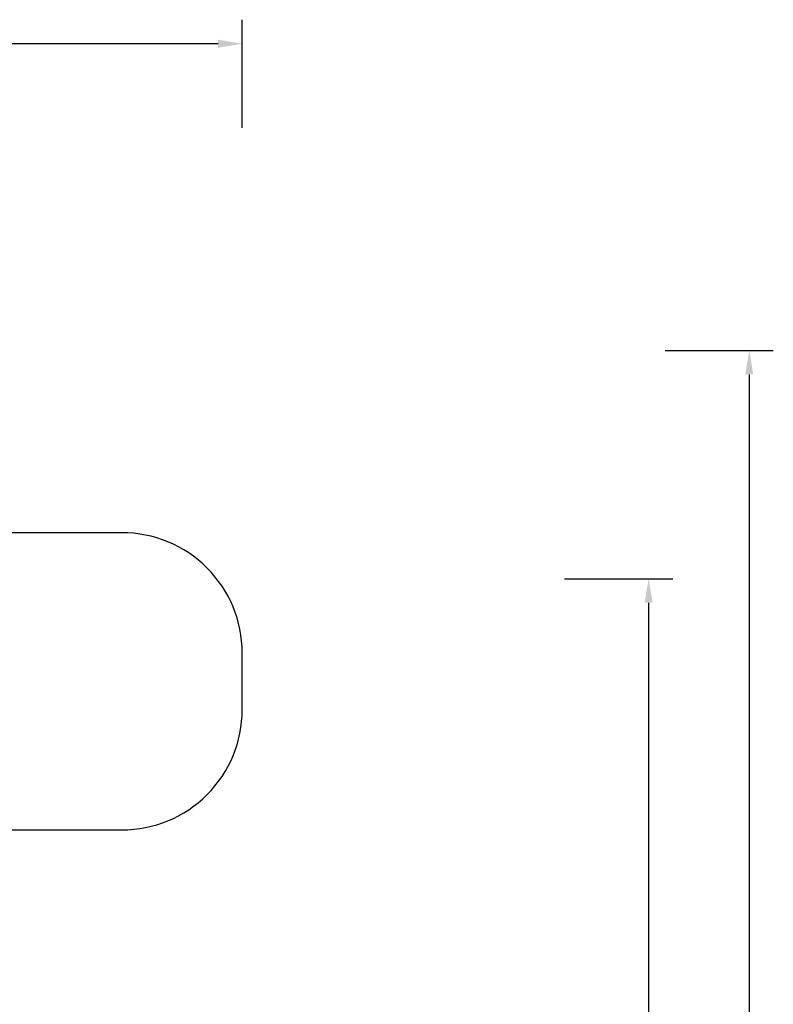
# Model space of a CAD drawing. Units: inches. Extents: x 3241 to 5553, y 581 to 2137.
# Drawn here: x 4926 to 5553, y 1317 to 2137 of the extents above; entities that cross this region are included whole.
import ezdxf

# ---------------------------------------------------------------- set-up
doc = ezdxf.new("R2010")
doc.units = ezdxf.units.IN
doc.header["$MEASUREMENT"] = 0
doc.layers.add('VP-DIM', color=7, linetype='Continuous')
doc.layers.add('VP-HIC', color=6, linetype='Continuous')
doc.layers.add('VP-EQ', color=7, linetype='Continuous', true_color=0x8a3492)
doc.styles.get("Standard").update_dxf_attribs({"font": 'arial.ttf'})
doc.dimstyles.get("Standard").update_dxf_attribs({"dimtxt": 14, "dimasz": 20, "dimexe": 20, "dimexo": 50, "dimgap": 20, "dimtad": 0, "dimdec": 0, "dimzin": 0, "dimdsep": 46, "dimtxsty": 'Standard', "dimcen": -0.09, "dimadec": 0, "dimazin": 0, "dimtfac": 1, "dimtdec": 4, "dimtofl": 0, "dimtmove": 0, "dimatfit": 3, "dimfxl": 70, "dimfxlon": 1, "dimtolj": 1, "dimtzin": 0, "dimarcsym": 0})

# ---------------------------------------------------------------- blocks, each defined once
blk = doc.blocks.new('*D83')
at = {"layer": 'Defpoints', "color": 0}
for p in [(4532.56, 1671.6), (4224.36, 730.55), (5449.43, 730.55)]:
    blk.add_point(p, dxfattribs=at)
at = {"layer": 'VP-DIM', "color": 0, "lineweight": -2}
for p, q in [((5379.43, 1671.6), (5469.43, 1671.6)), ((5449.43, 1651.6), (5449.43, 1236.58)), ((5449.43, 750.55), (5449.43, 1165.58)), ((5379.43, 730.55), (5469.43, 730.55))]:
    blk.add_line(p, q, dxfattribs=at)
at = {"layer": 'VP-DIM', "color": 0}
for points in [[(5452.76, 1651.6), (5446.09, 1651.6), (5449.43, 1671.6)], [(5446.09, 750.55), (5452.76, 750.55), (5449.43, 730.55)]]:
    blk.add_solid(points, dxfattribs=at)
at = {"layer": 'VP-DIM', "color": 0, "insert": (5449.43, 1201.08), "char_height": 14, "attachment_point": 5, "rotation": 90}
blk.add_mtext('\\A1;945', dxfattribs=at)
blk = doc.blocks.new('*D84')
at = {"layer": 'Defpoints', "color": 0}
for p in [(4575.54, 1861.54), (4267.4, 580.56), (5533.13, 580.56)]:
    blk.add_point(p, dxfattribs=at)
at = {"layer": 'VP-DIM', "color": 0, "lineweight": -2}
for p, q in [((5463.13, 1861.54), (5553.13, 1861.54)), ((5533.13, 1841.54), (5533.13, 1261.32)), ((5533.13, 600.56), (5533.13, 1180.78)), ((5463.13, 580.56), (5553.13, 580.56))]:
    blk.add_line(p, q, dxfattribs=at)
at = {"layer": 'VP-DIM', "color": 0}
for points in [[(5536.46, 1841.54), (5529.8, 1841.54), (5533.13, 1861.54)], [(5529.8, 600.56), (5536.46, 600.56), (5533.13, 580.56)]]:
    blk.add_solid(points, dxfattribs=at)
at = {"layer": 'VP-DIM', "color": 0, "insert": (5533.13, 1221.05), "char_height": 14, "attachment_point": 5, "rotation": 90}
blk.add_mtext('\\A1;1285', dxfattribs=at)
blk = doc.blocks.new('*D88')
at = {"layer": 'Defpoints', "color": 0}
for p in [(5111.37, 2116.77), (5111.37, 1586.22), (3595.45, 1393.23)]:
    blk.add_point(p, dxfattribs=at)
at = {"layer": 'VP-DIM', "color": 0, "lineweight": -2}
for p, q in [((3595.45, 2046.77), (3595.45, 2136.77)), ((5111.37, 2046.77), (5111.37, 2136.77)), ((3615.45, 2116.77), (4313.21, 2116.77)), ((5091.37, 2116.77), (4393.6, 2116.77))]:
    blk.add_line(p, q, dxfattribs=at)
at = {"layer": 'VP-DIM', "color": 0}
for points in [[(3615.45, 2120.11), (3615.45, 2113.44), (3595.45, 2116.77)], [(5091.37, 2113.44), (5091.37, 2120.11), (5111.37, 2116.77)]]:
    blk.add_solid(points, dxfattribs=at)
at = {"layer": 'VP-DIM', "color": 0, "insert": (4353.41, 2116.77), "char_height": 14, "attachment_point": 5}
blk.add_mtext('\\A1;1520', dxfattribs=at)
blk = doc.blocks.new('0302 S1_2d')
at = {"layer": 'VP-EQ', "color": 0}
blk.add_lwpolyline([(4712.95, 1303.32, 0.414214), (4862.95, 1453.32), (4862.95, 1462.57), (5011.37, 1462.57, 0.414214), (5111.37, 1562.57), (5111.37, 1609.87, 0.414214), (5011.37, 1709.87), (4840.59, 1709.87, 0.356211), (4654.33, 1861.6), (4496.74, 1861.48, 0.395212), (4307.29, 1683.72), (4282.53, 1683.72, 0.390059), (4133.05, 1821.26), (4094.61, 1821.26, 0.414233), (3944.61, 1671.25)], format="xyb", dxfattribs=at)

msp = doc.modelspace()

# ---------------------------------------------------------------- linework, layer by layer
at = {"layer": 'VP-HIC', "color": 1}
msp.add_lwpolyline([(4844.48, 1598.69, -0.126047), (4862.95, 1526.57), (4862.95, 1462.57), (5011.37, 1462.57, 0.414214), (5111.37, 1562.57), (5111.37, 1609.87, 0.414214), (5011.37, 1709.87), (4840.59, 1709.87, -0.050746), (4844.48, 1671.6)], format="xyb", close=True, dxfattribs=at)

# ---------------------------------------------------------------- block references
at = {"layer": 'VP-EQ', "color": 0}
msp.add_blockref('0302 S1_2d', (0, 0), dxfattribs=at)

# ---------------------------------------------------------------- dimensions: what is measured, and where the dimension line sits
at = {"layer": 'VP-DIM', "color": 0}
dim = msp.add_linear_dim(base=(5111.37, 2116.77), p1=(3595.45, 1393.23), p2=(5111.37, 1586.22), text='1520', dimstyle='Standard', dxfattribs=at)
dim.commit()
dim.dimension.update_dxf_attribs({"geometry": '*D88', "text_midpoint": (4353.41, 2116.77)})
for base, p1, p2, text, picture, middle in [((5533.13, 580.56), (4575.54, 1861.54), (4267.4, 580.56), '1285', '*D84', (5533.13, 1221.05)), ((5449.43, 730.55), (4532.56, 1671.6), (4224.36, 730.55), '945', '*D83', (5449.43, 1201.08))]:
    dim = msp.add_linear_dim(base=base, p1=p1, p2=p2, angle=90, text=text, dimstyle='Standard', dxfattribs=at)
    dim.commit()
    dim.dimension.update_dxf_attribs({"geometry": picture, "text_midpoint": middle})

doc.saveas('drawing.dxf')
